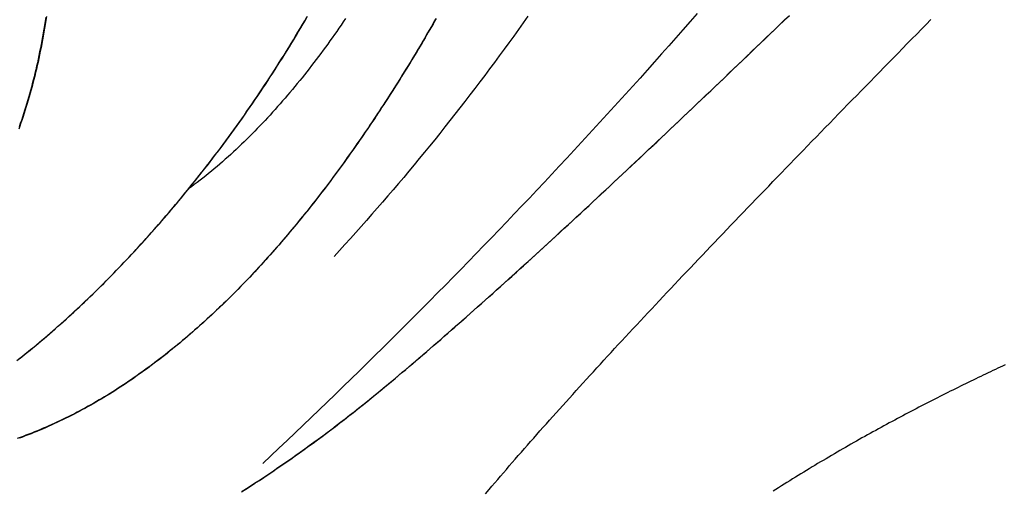
# Model space of a CAD drawing. Units: millimetres. Extents: x 3 to 286, y -125 to 125.
# Drawn here: x 150 to 178, y 31 to 44 of the extents above; entities that cross this region are included whole.
import ezdxf

# ---------------------------------------------------------------- set-up
doc = ezdxf.new("R2010")
doc.units = ezdxf.units.MM
doc.layers.add('Vector Layer 1', color=7, linetype='Continuous', lineweight=30)

msp = doc.modelspace()

# ---------------------------------------------------------------- linework, layer by layer
at = {"layer": 'Vector Layer 1', "color": 18, "lineweight": 30, "true_color": 0x000000}
for points in [[(149.896, 34.62), (149.975, 34.682), (150.055, 34.745), (150.134, 34.809), (150.214, 34.872), (150.293, 34.936), (150.372, 35.001), (150.45, 35.066), (150.529, 35.131), (150.607, 35.197), (150.686, 35.263), (150.764, 35.33), (150.842, 35.397), (150.919, 35.464), (150.997, 35.532), (151.074, 35.6), (151.152, 35.668), (151.229, 35.737), (151.306, 35.806), (151.382, 35.875), (151.459, 35.945), (151.535, 36.016), (151.611, 36.086), (151.687, 36.157), (151.763, 36.228), (151.839, 36.3), (151.914, 36.372), (151.99, 36.444), (152.065, 36.516), (152.139, 36.589), (152.214, 36.663), (152.289, 36.736), (152.363, 36.81), (152.437, 36.884), (152.511, 36.958), (152.585, 37.033), (152.658, 37.108), (152.732, 37.184), (152.805, 37.259), (152.878, 37.335), (152.95, 37.411), (153.023, 37.488), (153.095, 37.564), (153.167, 37.641), (153.239, 37.719), (153.311, 37.796), (153.383, 37.874), (153.454, 37.952), (153.525, 38.03), (153.596, 38.109), (153.667, 38.188), (153.737, 38.267), (153.807, 38.346), (153.878, 38.425), (153.947, 38.505), (154.017, 38.585), (154.086, 38.665), (154.156, 38.746), (154.225, 38.826), (154.293, 38.907), (154.362, 38.988), (154.43, 39.069), (154.498, 39.151), (154.566, 39.233), (154.634, 39.314), (154.701, 39.396), (154.769, 39.479), (154.836, 39.561), (154.902, 39.644), (154.969, 39.726), (155.035, 39.809), (155.101, 39.892), (155.167, 39.976), (155.233, 40.059), (155.233, 40.059), (155.312, 40.161), (155.391, 40.263), (155.47, 40.365), (155.548, 40.468), (155.626, 40.571), (155.704, 40.674), (155.781, 40.777), (155.858, 40.881), (155.935, 40.985), (156.011, 41.089), (156.086, 41.193), (156.161, 41.297), (156.236, 41.402), (156.311, 41.507), (156.385, 41.612), (156.458, 41.718), (156.532, 41.823), (156.604, 41.929), (156.677, 42.035), (156.749, 42.141), (156.821, 42.247), (156.892, 42.353), (156.962, 42.46), (157.033, 42.566), (157.103, 42.673), (157.172, 42.78), (157.241, 42.887), (157.31, 42.995), (157.378, 43.102), (157.446, 43.21), (157.514, 43.317), (157.581, 43.425), (157.647, 43.533), (157.714, 43.641), (157.779, 43.749), (157.845, 43.857), (157.909, 43.965), (157.974, 44.073), (158.038, 44.182), (158.102, 44.29), (158.165, 44.399)], [(150.736, 44.391), (150.718, 44.278), (150.7, 44.167), (150.681, 44.055), (150.662, 43.945), (150.643, 43.835), (150.623, 43.725), (150.603, 43.617), (150.582, 43.508), (150.582, 43.508), (150.561, 43.405), (150.54, 43.302), (150.518, 43.199), (150.496, 43.098), (150.473, 42.996), (150.45, 42.896), (150.426, 42.796), (150.402, 42.697), (150.378, 42.598), (150.352, 42.5), (150.327, 42.402), (150.3, 42.305), (150.274, 42.209), (150.247, 42.113), (150.219, 42.018), (150.191, 41.924), (150.162, 41.83), (150.133, 41.737), (150.103, 41.644), (150.073, 41.552), (150.042, 41.461), (150.011, 41.37), (149.979, 41.28), (149.947, 41.19)], [(149.955, 34.662), (150.035, 34.725), (150.114, 34.789), (150.193, 34.852), (150.273, 34.916), (150.352, 34.981), (150.43, 35.046), (150.509, 35.111), (150.587, 35.177), (150.666, 35.243), (150.744, 35.31), (150.822, 35.377), (150.899, 35.444), (150.977, 35.512), (151.054, 35.58), (151.132, 35.648), (151.209, 35.717), (151.286, 35.786), (151.362, 35.856), (151.439, 35.925), (151.515, 35.996), (151.591, 36.066), (151.667, 36.137), (151.743, 36.208), (151.819, 36.28), (151.894, 36.352), (151.969, 36.424), (152.044, 36.497), (152.119, 36.569), (152.194, 36.643), (152.269, 36.716), (152.343, 36.79), (152.417, 36.864), (152.491, 36.939), (152.565, 37.013), (152.638, 37.088), (152.711, 37.164), (152.785, 37.239), (152.858, 37.315), (152.93, 37.391), (153.003, 37.468), (153.075, 37.544), (153.147, 37.621), (153.219, 37.699), (153.291, 37.776), (153.363, 37.854), (153.434, 37.932), (153.505, 38.01), (153.576, 38.089), (153.647, 38.168), (153.717, 38.247), (153.787, 38.326), (153.857, 38.406), (153.927, 38.485), (153.997, 38.565), (154.066, 38.645), (154.135, 38.726), (154.204, 38.806), (154.273, 38.887), (154.342, 38.968), (154.41, 39.05), (154.478, 39.131), (154.546, 39.213), (154.614, 39.294), (154.681, 39.377), (154.748, 39.459), (154.815, 39.541), (154.882, 39.624), (154.949, 39.706), (155.015, 39.789), (155.081, 39.872), (155.147, 39.956), (155.212, 40.039), (155.212, 40.039), (155.292, 40.141), (155.371, 40.243), (155.45, 40.345), (155.528, 40.448), (155.606, 40.551), (155.684, 40.654), (155.761, 40.757), (155.838, 40.861), (155.914, 40.965), (155.99, 41.069), (156.066, 41.173), (156.141, 41.278), (156.216, 41.382), (156.291, 41.487), (156.365, 41.592), (156.438, 41.698), (156.512, 41.803), (156.584, 41.909), (156.657, 42.015), (156.729, 42.121), (156.8, 42.227), (156.872, 42.333), (156.942, 42.44), (157.013, 42.547), (157.083, 42.653), (157.152, 42.76), (157.221, 42.868), (157.29, 42.975), (157.358, 43.082), (157.426, 43.19), (157.494, 43.297), (157.561, 43.405), (157.627, 43.513), (157.693, 43.621), (157.759, 43.729), (157.824, 43.837), (157.889, 43.945), (157.954, 44.053), (158.018, 44.162), (158.081, 44.27), (158.145, 44.379)], [(150.715, 44.371), (150.698, 44.258), (150.68, 44.147), (150.661, 44.035), (150.642, 43.925), (150.623, 43.815), (150.603, 43.705), (150.582, 43.597), (150.562, 43.489), (150.562, 43.489), (150.541, 43.385), (150.52, 43.282), (150.498, 43.179), (150.476, 43.078), (150.453, 42.977), (150.43, 42.876), (150.406, 42.776), (150.382, 42.677), (150.357, 42.578), (150.332, 42.48), (150.307, 42.382), (150.28, 42.285), (150.254, 42.189), (150.226, 42.093), (150.199, 41.998), (150.171, 41.904), (150.142, 41.81), (150.113, 41.717), (150.083, 41.624), (150.053, 41.532), (150.022, 41.441), (149.991, 41.35), (149.959, 41.26)], [(156.282, 30.883), (156.409, 30.964), (156.536, 31.046), (156.664, 31.129), (156.791, 31.213), (156.918, 31.297), (157.046, 31.382), (157.173, 31.468), (157.3, 31.555), (157.428, 31.642), (157.555, 31.73), (157.683, 31.819), (157.81, 31.908), (157.937, 31.999), (158.065, 32.09), (158.192, 32.181), (158.319, 32.274), (158.447, 32.367), (158.574, 32.461), (158.701, 32.556), (158.829, 32.652), (158.956, 32.748), (159.083, 32.845), (159.21, 32.943), (159.338, 33.042), (159.465, 33.141), (159.592, 33.241), (159.719, 33.342), (159.846, 33.444), (159.973, 33.547), (160.1, 33.65), (160.227, 33.754), (160.354, 33.859), (160.354, 33.859), (160.45, 33.939), (160.546, 34.019), (160.642, 34.1), (160.74, 34.182), (160.837, 34.264), (160.935, 34.346), (161.034, 34.43), (161.132, 34.514), (161.232, 34.599), (161.332, 34.684), (161.432, 34.77), (161.533, 34.856), (161.634, 34.943), (161.736, 35.031), (161.838, 35.119), (161.94, 35.208), (162.043, 35.298), (162.147, 35.388), (162.25, 35.479), (162.355, 35.57), (162.459, 35.662), (162.565, 35.755), (162.67, 35.848), (162.776, 35.941), (162.883, 36.036), (162.989, 36.13), (163.097, 36.226), (163.205, 36.322), (163.313, 36.418), (163.421, 36.515), (163.53, 36.613), (163.64, 36.711), (163.75, 36.81), (163.86, 36.909), (163.97, 37.009), (164.082, 37.109), (164.193, 37.21), (164.305, 37.312), (164.417, 37.414), (164.53, 37.516), (164.643, 37.619), (164.757, 37.723), (164.871, 37.827), (164.985, 37.932), (165.1, 38.037), (165.215, 38.142), (165.331, 38.249), (165.446, 38.355), (165.563, 38.463), (165.68, 38.57), (165.797, 38.678), (165.914, 38.787), (166.032, 38.896), (166.15, 39.006), (166.269, 39.116), (166.388, 39.227), (166.508, 39.338), (166.627, 39.449), (166.748, 39.562), (166.868, 39.674), (166.989, 39.787), (167.11, 39.901), (167.232, 40.015), (167.354, 40.129), (167.477, 40.244), (167.599, 40.359), (167.723, 40.475), (167.846, 40.591), (167.97, 40.708), (168.094, 40.825), (168.219, 40.943), (168.344, 41.061), (168.469, 41.179), (168.595, 41.298), (168.721, 41.417), (168.847, 41.537), (168.974, 41.657), (169.101, 41.778), (169.229, 41.899), (169.357, 42.02), (169.485, 42.142), (169.613, 42.264), (169.742, 42.387), (169.871, 42.51), (170.001, 42.633), (170.131, 42.757), (170.261, 42.881), (170.391, 43.006), (170.522, 43.131), (170.654, 43.256), (170.785, 43.382), (170.917, 43.508), (171.049, 43.634), (171.182, 43.761), (171.314, 43.889), (171.448, 44.016), (171.581, 44.144), (171.715, 44.272), (171.849, 44.401)], [(156.302, 30.903), (156.429, 30.984), (156.556, 31.066), (156.684, 31.149), (156.811, 31.233), (156.938, 31.317), (157.066, 31.402), (157.193, 31.488), (157.32, 31.575), (157.448, 31.662), (157.575, 31.75), (157.703, 31.839), (157.83, 31.928), (157.957, 32.019), (158.085, 32.11), (158.212, 32.201), (158.34, 32.294), (158.467, 32.387), (158.594, 32.481), (158.721, 32.576), (158.849, 32.672), (158.976, 32.768), (159.103, 32.865), (159.231, 32.963), (159.358, 33.062), (159.485, 33.161), (159.612, 33.261), (159.739, 33.362), (159.866, 33.464), (159.993, 33.567), (160.12, 33.67), (160.247, 33.774), (160.374, 33.879), (160.374, 33.879), (160.47, 33.959), (160.566, 34.039), (160.663, 34.12), (160.76, 34.201), (160.857, 34.284), (160.955, 34.366), (161.054, 34.45), (161.153, 34.534), (161.252, 34.619), (161.352, 34.704), (161.452, 34.79), (161.553, 34.876), (161.654, 34.963), (161.756, 35.051), (161.858, 35.139), (161.96, 35.228), (162.063, 35.318), (162.167, 35.408), (162.27, 35.499), (162.375, 35.59), (162.479, 35.682), (162.585, 35.775), (162.69, 35.868), (162.796, 35.961), (162.903, 36.055), (163.01, 36.15), (163.117, 36.246), (163.225, 36.342), (163.333, 36.438), (163.441, 36.535), (163.55, 36.633), (163.66, 36.731), (163.77, 36.83), (163.88, 36.929), (163.991, 37.029), (164.102, 37.129), (164.213, 37.23), (164.325, 37.332), (164.437, 37.434), (164.55, 37.536), (164.663, 37.639), (164.777, 37.743), (164.891, 37.847), (165.005, 37.952), (165.12, 38.057), (165.235, 38.162), (165.351, 38.269), (165.467, 38.375), (165.583, 38.482), (165.7, 38.59), (165.817, 38.698), (165.934, 38.807), (166.052, 38.916), (166.17, 39.026), (166.289, 39.136), (166.408, 39.247), (166.528, 39.358), (166.647, 39.469), (166.768, 39.581), (166.888, 39.694), (167.009, 39.807), (167.131, 39.921), (167.252, 40.034), (167.374, 40.149), (167.497, 40.264), (167.62, 40.379), (167.743, 40.495), (167.866, 40.611), (167.99, 40.728), (168.114, 40.845), (168.239, 40.962), (168.364, 41.08), (168.489, 41.199), (168.615, 41.318), (168.741, 41.437), (168.868, 41.557), (168.994, 41.677), (169.121, 41.797), (169.249, 41.918), (169.377, 42.04), (169.505, 42.162), (169.633, 42.284), (169.762, 42.407), (169.891, 42.53), (170.021, 42.653), (170.151, 42.777), (170.281, 42.901), (170.412, 43.026), (170.542, 43.151), (170.674, 43.276), (170.805, 43.402), (170.937, 43.528), (171.069, 43.654), (171.202, 43.781), (171.335, 43.908), (171.468, 44.036), (171.601, 44.164), (171.735, 44.292), (171.869, 44.421)], [(178.003, 34.492), (177.935, 34.46), (177.866, 34.428), (177.798, 34.396), (177.729, 34.364), (177.66, 34.331), (177.591, 34.299), (177.521, 34.266), (177.451, 34.232), (177.381, 34.199), (177.311, 34.165), (177.24, 34.131), (177.169, 34.097), (177.098, 34.063), (177.027, 34.028), (176.955, 33.993), (176.883, 33.958), (176.811, 33.923), (176.739, 33.888), (176.666, 33.852), (176.593, 33.816), (176.52, 33.78), (176.447, 33.743), (176.374, 33.707), (176.3, 33.67), (176.226, 33.633), (176.152, 33.596), (176.078, 33.558), (176.003, 33.52), (175.929, 33.482), (175.854, 33.444), (175.779, 33.406), (175.704, 33.367), (175.629, 33.328), (175.553, 33.289), (175.477, 33.25), (175.401, 33.21), (175.325, 33.171), (175.249, 33.131), (175.173, 33.09), (175.097, 33.05), (175.02, 33.009), (174.943, 32.968), (174.866, 32.927), (174.789, 32.886), (174.712, 32.845), (174.635, 32.803), (174.557, 32.761), (174.48, 32.719), (174.402, 32.676), (174.325, 32.634), (174.247, 32.591), (174.169, 32.548), (174.091, 32.504), (174.013, 32.461), (173.934, 32.417), (173.856, 32.373), (173.778, 32.329), (173.699, 32.285), (173.621, 32.24), (173.542, 32.195), (173.463, 32.15), (173.385, 32.105), (173.306, 32.059), (173.227, 32.014), (173.148, 31.968), (173.069, 31.922), (172.99, 31.875), (172.911, 31.829), (172.832, 31.782), (172.752, 31.735), (172.673, 31.688), (172.594, 31.64), (172.515, 31.593), (172.435, 31.545), (172.356, 31.497), (172.277, 31.448), (172.198, 31.4), (172.118, 31.351), (172.039, 31.302), (171.96, 31.253), (171.88, 31.204), (171.801, 31.154), (171.722, 31.104), (171.642, 31.054), (171.563, 31.004), (171.484, 30.953), (171.405, 30.903)]]:
    msp.add_lwpolyline(points, dxfattribs=at)
at = {"layer": 'Vector Layer 1', "color": 18, "lineweight": 30, "true_color": 0x000000, "extrusion": (0, 0, -1)}
for points in [[(-161.823, 44.334), (-161.778, 44.256), (-161.733, 44.178), (-161.688, 44.099), (-161.643, 44.021), (-161.597, 43.943), (-161.551, 43.864), (-161.505, 43.786), (-161.459, 43.707), (-161.412, 43.628), (-161.365, 43.55), (-161.318, 43.471), (-161.271, 43.392), (-161.224, 43.313), (-161.176, 43.234), (-161.128, 43.156), (-161.08, 43.077), (-161.032, 42.998), (-160.983, 42.919), (-160.934, 42.84), (-160.886, 42.761), (-160.836, 42.682), (-160.787, 42.603), (-160.737, 42.524), (-160.687, 42.445), (-160.637, 42.365), (-160.587, 42.286), (-160.536, 42.207), (-160.486, 42.128), (-160.435, 42.049), (-160.383, 41.971), (-160.332, 41.892), (-160.28, 41.813), (-160.229, 41.734), (-160.176, 41.655), (-160.124, 41.576), (-160.072, 41.497), (-160.019, 41.419), (-159.966, 41.34), (-159.913, 41.262), (-159.859, 41.183), (-159.806, 41.105), (-159.752, 41.026), (-159.698, 40.948), (-159.644, 40.87), (-159.589, 40.792), (-159.535, 40.714), (-159.48, 40.636), (-159.425, 40.558), (-159.369, 40.48), (-159.314, 40.402), (-159.258, 40.325), (-159.202, 40.247), (-159.146, 40.17), (-159.089, 40.092), (-159.033, 40.015), (-158.976, 39.938), (-158.919, 39.861), (-158.862, 39.785), (-158.804, 39.708), (-158.747, 39.632), (-158.689, 39.555), (-158.631, 39.479), (-158.572, 39.403), (-158.514, 39.327), (-158.455, 39.251), (-158.396, 39.176), (-158.337, 39.1), (-158.277, 39.025), (-158.218, 38.95), (-158.158, 38.875), (-158.098, 38.8), (-158.038, 38.726), (-157.977, 38.651), (-157.916, 38.577), (-157.856, 38.503), (-157.794, 38.429), (-157.733, 38.356), (-157.672, 38.282), (-157.61, 38.209), (-157.548, 38.136), (-157.486, 38.063), (-157.423, 37.991), (-157.361, 37.918), (-157.298, 37.846), (-157.235, 37.775), (-157.172, 37.703), (-157.108, 37.632), (-157.045, 37.56), (-156.981, 37.49), (-156.917, 37.419), (-156.853, 37.348), (-156.788, 37.278), (-156.724, 37.208), (-156.659, 37.139), (-156.594, 37.07), (-156.528, 37), (-156.463, 36.932), (-156.397, 36.863), (-156.331, 36.795), (-156.265, 36.727), (-156.199, 36.659), (-156.132, 36.592), (-156.065, 36.525), (-155.998, 36.458), (-155.931, 36.392), (-155.864, 36.326), (-155.796, 36.26), (-155.729, 36.194), (-155.661, 36.129), (-155.592, 36.064), (-155.524, 36), (-155.455, 35.936), (-155.387, 35.872), (-155.318, 35.808), (-155.248, 35.745), (-155.179, 35.682), (-155.109, 35.62), (-155.039, 35.558), (-154.969, 35.496), (-154.899, 35.434), (-154.829, 35.373), (-154.758, 35.313), (-154.687, 35.252), (-154.616, 35.193), (-154.545, 35.133), (-154.473, 35.074), (-154.402, 35.015), (-154.33, 34.957), (-154.258, 34.899), (-154.185, 34.841), (-154.113, 34.784), (-154.04, 34.727), (-153.967, 34.671), (-153.894, 34.615), (-153.821, 34.56), (-153.748, 34.505), (-153.674, 34.45), (-153.6, 34.396), (-153.526, 34.342), (-153.452, 34.289), (-153.377, 34.236), (-153.302, 34.183), (-153.227, 34.131), (-153.152, 34.08), (-153.077, 34.028), (-153.002, 33.978), (-152.926, 33.928), (-152.85, 33.878), (-152.774, 33.829), (-152.698, 33.78), (-152.621, 33.732), (-152.544, 33.684), (-152.468, 33.637), (-152.39, 33.59), (-152.313, 33.543), (-152.236, 33.498), (-152.158, 33.452), (-152.08, 33.408), (-152.002, 33.363), (-151.924, 33.319), (-151.845, 33.276), (-151.767, 33.233), (-151.688, 33.191), (-151.609, 33.15), (-151.529, 33.108), (-151.45, 33.068), (-151.37, 33.028), (-151.29, 32.988), (-151.21, 32.949), (-151.13, 32.911), (-151.05, 32.873), (-150.969, 32.835), (-150.888, 32.799), (-150.807, 32.762), (-150.726, 32.727), (-150.644, 32.692), (-150.563, 32.657), (-150.481, 32.623), (-150.399, 32.59), (-150.317, 32.557), (-150.234, 32.525), (-150.152, 32.494), (-150.069, 32.463), (-149.986, 32.432), (-149.903, 32.403)], [(-161.803, 44.314), (-161.758, 44.236), (-161.713, 44.158), (-161.668, 44.08), (-161.623, 44.001), (-161.577, 43.923), (-161.531, 43.844), (-161.485, 43.766), (-161.439, 43.687), (-161.392, 43.609), (-161.345, 43.53), (-161.298, 43.451), (-161.251, 43.372), (-161.204, 43.293), (-161.156, 43.215), (-161.108, 43.136), (-161.06, 43.057), (-161.012, 42.978), (-160.963, 42.899), (-160.914, 42.82), (-160.865, 42.741), (-160.816, 42.662), (-160.767, 42.583), (-160.717, 42.504), (-160.667, 42.425), (-160.617, 42.346), (-160.567, 42.267), (-160.516, 42.187), (-160.466, 42.109), (-160.415, 42.03), (-160.363, 41.951), (-160.312, 41.872), (-160.26, 41.793), (-160.208, 41.714), (-160.156, 41.635), (-160.104, 41.556), (-160.052, 41.478), (-159.999, 41.399), (-159.946, 41.32), (-159.893, 41.242), (-159.839, 41.163), (-159.786, 41.085), (-159.732, 41.006), (-159.678, 40.928), (-159.624, 40.85), (-159.569, 40.772), (-159.515, 40.694), (-159.46, 40.616), (-159.405, 40.538), (-159.349, 40.46), (-159.294, 40.382), (-159.238, 40.305), (-159.182, 40.227), (-159.126, 40.15), (-159.069, 40.073), (-159.013, 39.995), (-158.956, 39.918), (-158.899, 39.841), (-158.842, 39.765), (-158.784, 39.688), (-158.726, 39.612), (-158.669, 39.535), (-158.61, 39.459), (-158.552, 39.383), (-158.494, 39.307), (-158.435, 39.231), (-158.376, 39.156), (-158.317, 39.08), (-158.257, 39.005), (-158.198, 38.93), (-158.138, 38.855), (-158.078, 38.78), (-158.017, 38.706), (-157.957, 38.631), (-157.896, 38.557), (-157.835, 38.483), (-157.774, 38.409), (-157.713, 38.336), (-157.651, 38.262), (-157.59, 38.189), (-157.528, 38.116), (-157.466, 38.043), (-157.403, 37.971), (-157.341, 37.899), (-157.278, 37.826), (-157.215, 37.755), (-157.152, 37.683), (-157.088, 37.612), (-157.025, 37.54), (-156.961, 37.47), (-156.897, 37.399), (-156.833, 37.329), (-156.768, 37.258), (-156.703, 37.189), (-156.639, 37.119), (-156.573, 37.05), (-156.508, 36.981), (-156.443, 36.912), (-156.377, 36.843), (-156.311, 36.775), (-156.245, 36.707), (-156.179, 36.639), (-156.112, 36.572), (-156.045, 36.505), (-155.978, 36.438), (-155.911, 36.372), (-155.844, 36.306), (-155.776, 36.24), (-155.708, 36.174), (-155.64, 36.109), (-155.572, 36.044), (-155.504, 35.98), (-155.435, 35.916), (-155.366, 35.852), (-155.297, 35.788), (-155.228, 35.725), (-155.159, 35.662), (-155.089, 35.6), (-155.019, 35.538), (-154.949, 35.476), (-154.879, 35.414), (-154.809, 35.353), (-154.738, 35.293), (-154.667, 35.233), (-154.596, 35.173), (-154.525, 35.113), (-154.453, 35.054), (-154.382, 34.995), (-154.31, 34.937), (-154.238, 34.879), (-154.165, 34.821), (-154.093, 34.764), (-154.02, 34.707), (-153.947, 34.651), (-153.874, 34.595), (-153.801, 34.54), (-153.727, 34.485), (-153.654, 34.43), (-153.58, 34.376), (-153.506, 34.322), (-153.431, 34.269), (-153.357, 34.216), (-153.282, 34.163), (-153.207, 34.111), (-153.132, 34.06), (-153.057, 34.009), (-152.981, 33.958), (-152.906, 33.908), (-152.83, 33.858), (-152.754, 33.809), (-152.677, 33.76), (-152.601, 33.712), (-152.524, 33.664), (-152.447, 33.617), (-152.37, 33.57), (-152.293, 33.524), (-152.216, 33.478), (-152.138, 33.432), (-152.06, 33.388), (-151.982, 33.343), (-151.904, 33.3), (-151.825, 33.256), (-151.746, 33.213), (-151.668, 33.171), (-151.588, 33.13), (-151.509, 33.088), (-151.43, 33.048), (-151.35, 33.008), (-151.27, 32.968), (-151.19, 32.929), (-151.11, 32.891), (-151.029, 32.853), (-150.949, 32.816), (-150.868, 32.779), (-150.787, 32.743), (-150.706, 32.707), (-150.624, 32.672), (-150.543, 32.637), (-150.461, 32.603), (-150.379, 32.57), (-150.297, 32.537), (-150.214, 32.505), (-150.132, 32.474), (-150.049, 32.443), (-149.966, 32.413)], [(-159.243, 44.331), (-159.18, 44.239), (-159.117, 44.148), (-159.054, 44.057), (-158.991, 43.967), (-158.927, 43.877), (-158.863, 43.787), (-158.799, 43.697), (-158.735, 43.608), (-158.67, 43.52), (-158.605, 43.431), (-158.54, 43.343), (-158.474, 43.256), (-158.408, 43.168), (-158.342, 43.081), (-158.275, 42.995), (-158.209, 42.909), (-158.142, 42.823), (-158.074, 42.738), (-158.007, 42.653), (-157.939, 42.569), (-157.87, 42.485), (-157.802, 42.402), (-157.733, 42.319), (-157.663, 42.236), (-157.594, 42.154), (-157.524, 42.072), (-157.454, 41.991), (-157.383, 41.91), (-157.312, 41.83), (-157.241, 41.75), (-157.17, 41.671), (-157.098, 41.592), (-157.026, 41.514), (-156.953, 41.436), (-156.88, 41.359), (-156.807, 41.282), (-156.733, 41.206), (-156.66, 41.131), (-156.585, 41.056), (-156.511, 40.981), (-156.436, 40.907), (-156.36, 40.834), (-156.285, 40.761), (-156.209, 40.688), (-156.132, 40.617), (-156.055, 40.546), (-155.978, 40.475), (-155.901, 40.405), (-155.823, 40.336), (-155.745, 40.267), (-155.666, 40.199), (-155.587, 40.131), (-155.507, 40.064), (-155.428, 39.998), (-155.347, 39.933), (-155.267, 39.868), (-155.186, 39.803), (-155.105, 39.74), (-155.023, 39.677), (-154.941, 39.614), (-154.858, 39.552), (-154.775, 39.491)], [(-169.244, 44.474), (-169.043, 44.245), (-168.842, 44.016), (-168.64, 43.786), (-168.437, 43.558), (-168.234, 43.329), (-168.03, 43.1), (-167.825, 42.871), (-167.62, 42.643), (-167.414, 42.415), (-167.208, 42.186), (-167.001, 41.958), (-166.793, 41.73), (-166.585, 41.503), (-166.377, 41.275), (-166.167, 41.047), (-165.957, 40.82), (-165.747, 40.593), (-165.536, 40.366), (-165.324, 40.139), (-165.112, 39.912), (-164.899, 39.686), (-164.686, 39.46), (-164.472, 39.234), (-164.257, 39.008), (-164.042, 38.782), (-163.827, 38.556), (-163.611, 38.331), (-163.394, 38.106), (-163.177, 37.881), (-162.959, 37.657), (-162.741, 37.432), (-162.522, 37.208), (-162.302, 36.984), (-162.083, 36.761), (-161.862, 36.537), (-161.641, 36.314), (-161.42, 36.091), (-161.198, 35.868), (-160.975, 35.646), (-160.752, 35.424), (-160.529, 35.202), (-160.305, 34.98), (-160.08, 34.759), (-159.855, 34.538), (-159.63, 34.318), (-159.404, 34.097), (-159.177, 33.877), (-158.95, 33.657), (-158.723, 33.438), (-158.495, 33.219), (-158.266, 33), (-158.037, 32.781), (-157.808, 32.563), (-157.578, 32.345), (-157.348, 32.128), (-157.117, 31.911), (-156.886, 31.694)], [(-164.43, 44.402), (-164.296, 44.213), (-164.161, 44.024), (-164.026, 43.835), (-163.89, 43.647), (-163.754, 43.46), (-163.616, 43.273), (-163.479, 43.087), (-163.34, 42.901), (-163.201, 42.716), (-163.062, 42.531), (-162.922, 42.347), (-162.781, 42.163), (-162.64, 41.98), (-162.498, 41.797), (-162.355, 41.615), (-162.212, 41.434), (-162.069, 41.252), (-161.924, 41.072), (-161.779, 40.892), (-161.634, 40.712), (-161.488, 40.533), (-161.341, 40.355), (-161.194, 40.177), (-161.046, 39.999), (-160.898, 39.822), (-160.749, 39.646), (-160.6, 39.47), (-160.449, 39.295), (-160.299, 39.12), (-160.147, 38.946), (-159.995, 38.772), (-159.843, 38.599), (-159.69, 38.426), (-159.536, 38.254), (-159.382, 38.082), (-159.227, 37.911), (-159.071, 37.74), (-158.915, 37.57)], [(-163.224, 30.827), (-163.329, 30.952), (-163.329, 30.952), (-163.409, 31.046), (-163.49, 31.141), (-163.571, 31.236), (-163.653, 31.332), (-163.735, 31.428), (-163.818, 31.525), (-163.902, 31.622), (-163.987, 31.72), (-164.072, 31.818), (-164.157, 31.916), (-164.244, 32.015), (-164.331, 32.114), (-164.418, 32.214), (-164.506, 32.314), (-164.595, 32.415), (-164.684, 32.516), (-164.774, 32.618), (-164.865, 32.72), (-164.956, 32.822), (-165.048, 32.925), (-165.14, 33.028), (-165.233, 33.132), (-165.326, 33.236), (-165.42, 33.34), (-165.515, 33.445), (-165.61, 33.551), (-165.706, 33.657), (-165.802, 33.763), (-165.899, 33.869), (-165.997, 33.976), (-166.095, 34.084), (-166.194, 34.192), (-166.293, 34.3), (-166.392, 34.409), (-166.493, 34.518), (-166.593, 34.627), (-166.695, 34.737), (-166.797, 34.848), (-166.899, 34.958), (-167.002, 35.07), (-167.105, 35.181), (-167.209, 35.293), (-167.314, 35.405), (-167.419, 35.518), (-167.525, 35.631), (-167.631, 35.745), (-167.737, 35.859), (-167.844, 35.973), (-167.952, 36.087), (-168.06, 36.203), (-168.169, 36.318), (-168.278, 36.434), (-168.387, 36.55), (-168.497, 36.667), (-168.608, 36.784), (-168.719, 36.901), (-168.831, 37.019), (-168.943, 37.137), (-169.055, 37.255), (-169.168, 37.374), (-169.282, 37.493), (-169.396, 37.613), (-169.51, 37.733), (-169.625, 37.853), (-169.74, 37.974), (-169.856, 38.095), (-169.972, 38.216), (-170.089, 38.338), (-170.206, 38.46), (-170.323, 38.583), (-170.441, 38.705), (-170.56, 38.829), (-170.679, 38.952), (-170.798, 39.076), (-170.918, 39.2), (-171.038, 39.325), (-171.159, 39.45), (-171.28, 39.575), (-171.401, 39.701), (-171.523, 39.827), (-171.645, 39.953), (-171.768, 40.079), (-171.891, 40.206), (-172.014, 40.334), (-172.138, 40.461), (-172.262, 40.589), (-172.387, 40.718), (-172.512, 40.846), (-172.638, 40.975), (-172.763, 41.105), (-172.89, 41.234), (-173.016, 41.364), (-173.143, 41.494), (-173.271, 41.625), (-173.398, 41.756), (-173.526, 41.887), (-173.655, 42.019), (-173.784, 42.15), (-173.913, 42.283), (-174.042, 42.415), (-174.172, 42.548), (-174.303, 42.681), (-174.433, 42.814), (-174.564, 42.948), (-174.695, 43.082), (-174.827, 43.216), (-174.959, 43.351), (-175.091, 43.486), (-175.224, 43.621), (-175.357, 43.757), (-175.49, 43.893), (-175.624, 44.029), (-175.758, 44.165), (-175.892, 44.302)]]:
    msp.add_lwpolyline(points, dxfattribs=at)

doc.saveas('drawing.dxf')
